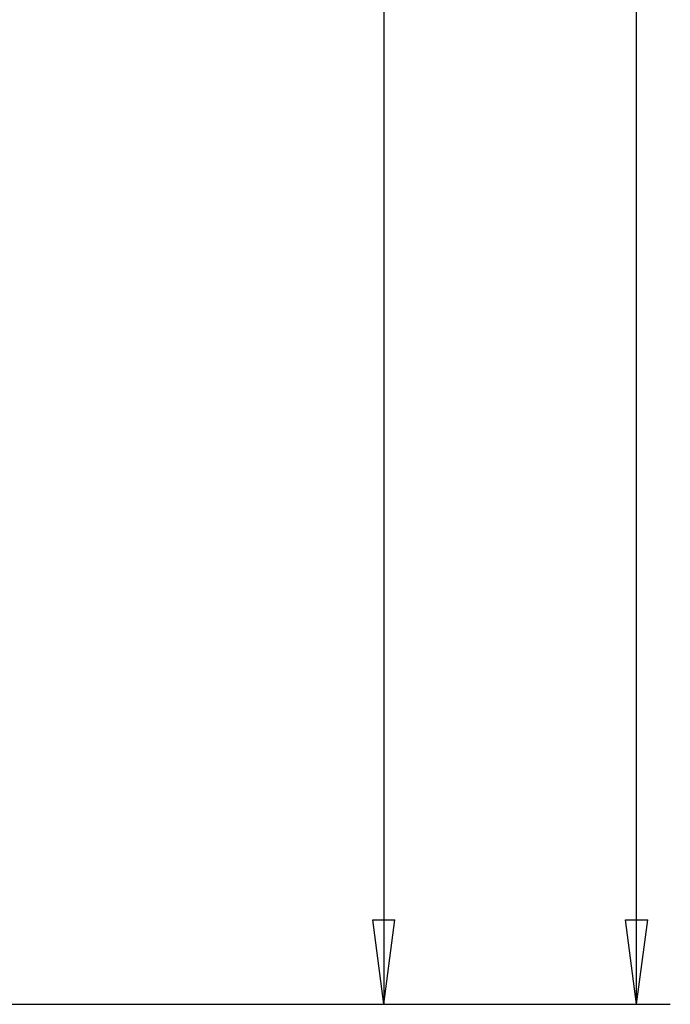
# Model space of a CAD drawing. Units: millimetres. Extents: x 2 to 364, y 3 to 264.
# Drawn here: x 164 to 183, y 84 to 113 of the extents above; entities that cross this region are included whole.
import ezdxf

# ---------------------------------------------------------------- set-up
doc = ezdxf.new("R2010")
doc.units = ezdxf.units.MM
doc.layers.add('1', color=7, linetype='Continuous')
doc.styles.add('CONVERTER_11', font='txt.shx', dxfattribs={"width": 0.9})
doc.dimstyles.new('ME10_DIM_12', dxfattribs={"dimtxt": 2.5, "dimasz": 2.5, "dimexe": 1, "dimexo": 1, "dimgap": 1, "dimtad": 1, "dimdsep": 46, "dimtxsty": 'CONVERTER_11', "dimblk1": 'CLOSED', "dimblk2": 'CLOSED', "dimsah": 1, "dimcen": 0.09, "dimclrd": 5, "dimclre": 5, "dimclrt": 5, "dimadec": 0, "dimazin": 0, "dimtfac": 1, "dimtdec": 4, "dimtix": 1, "dimtmove": 0, "dimatfit": 3, "dimfxl": 0, "dimtolj": 1, "dimtzin": 0, "dimarcsym": 0})
doc.dimstyles.new('ME10_DIM_13', dxfattribs={"dimtxt": 2.5, "dimasz": 2.5, "dimexe": 1, "dimexo": 1, "dimgap": 1, "dimtad": 1, "dimdsep": 46, "dimtxsty": 'CONVERTER_11', "dimblk1": 'CLOSED', "dimblk2": 'CLOSED', "dimsah": 1, "dimcen": 0.09, "dimclrd": 5, "dimclre": 5, "dimclrt": 5, "dimadec": 0, "dimazin": 0, "dimtfac": 1, "dimtdec": 4, "dimtix": 1, "dimtmove": 0, "dimatfit": 3, "dimfxl": 0, "dimtolj": 1, "dimtzin": 0, "dimarcsym": 0})

# ---------------------------------------------------------------- blocks, each defined once
blk = doc.blocks.new('*D6')
at = {"layer": '1', "color": 5, "linetype": 'Continuous'}
for p, q in [((156.675, 174.153), (175.83, 174.153)), ((174.83, 174.153), (174.83, 84.153)), ((152.209, 84.153), (175.83, 84.153))]:
    blk.add_line(p, q, dxfattribs=at)
at = {"layer": '1', "color": 5}
for p, q in [((174.83, 174.153), (174.501, 171.653)), ((174.83, 174.153), (175.159, 171.653)), ((175.159, 171.653), (174.501, 171.653)), ((174.83, 84.153), (174.501, 86.653)), ((174.501, 86.653), (175.159, 86.653)), ((174.83, 84.153), (175.159, 86.653))]:
    blk.add_line(p, q, dxfattribs=at)
at = {"layer": '1', "color": 5, "insert": (173.83, 127.278), "char_height": 2.5, "attachment_point": 7, "rotation": 90, "line_spacing_factor": 0.60024, "style": 'CONVERTER_11'}
blk.add_mtext('\\C5;\\C5;90\\C5;', dxfattribs=at)
blk = doc.blocks.new('_Closed')
at = {"color": 0, "linetype": 'ByBlock', "lineweight": -2}
for p, q in [((-1, 0.166667), (0, 0)), ((-1, 0.166667), (-1, -0.166667)), ((0, 0), (-1, -0.166667)), ((0, 0), (-1, 0))]:
    blk.add_line(p, q, dxfattribs=at)
blk = doc.blocks.new('*D7')
at = {"layer": '1', "color": 5, "linetype": 'Continuous'}
for p, q in [((153.345, 183.653), (183.318, 183.653)), ((182.318, 84.153), (182.318, 183.653)), ((152.209, 84.153), (183.318, 84.153))]:
    blk.add_line(p, q, dxfattribs=at)
at = {"layer": '1', "color": 5}
for p, q in [((182.318, 183.653), (181.989, 181.153)), ((182.318, 183.653), (182.647, 181.153)), ((182.647, 181.153), (181.989, 181.153)), ((182.318, 84.153), (181.989, 86.653)), ((181.989, 86.653), (182.647, 86.653)), ((182.318, 84.153), (182.647, 86.653))]:
    blk.add_line(p, q, dxfattribs=at)
at = {"layer": '1', "color": 5, "insert": (181.318, 127.711), "char_height": 2.5, "attachment_point": 7, "rotation": 90, "line_spacing_factor": 0.60024, "style": 'CONVERTER_11'}
blk.add_mtext('99.5', dxfattribs=at)
blk = doc.blocks.new('1', base_point=(4.121, -10.237))
at = {"layer": '1'}
dim = blk.add_linear_dim(base=(182.318, 84.153), p1=(152.345, 183.653), p2=(151.209, 84.153), angle=90, dimstyle='ME10_DIM_13', dxfattribs=at)
dim.commit()
dim.dimension.update_dxf_attribs({"geometry": '*D7', "text_midpoint": (180.068, 131.117), "text_rotation": 90})
dim = blk.add_linear_dim(base=(174.83, 174.153), p1=(151.209, 84.153), p2=(155.675, 174.153), angle=90, dimstyle='ME10_DIM_12', override={"dimpost": '<>'}, dxfattribs=at)
dim.commit()
dim.dimension.update_dxf_attribs({"geometry": '*D6', "text_midpoint": (172.58, 129.153), "text_rotation": 90})

msp = doc.modelspace()

# ---------------------------------------------------------------- block references
at = {"layer": '1'}
msp.add_blockref('1', (4.121, -10.237), dxfattribs=at)

doc.saveas('drawing.dxf')
